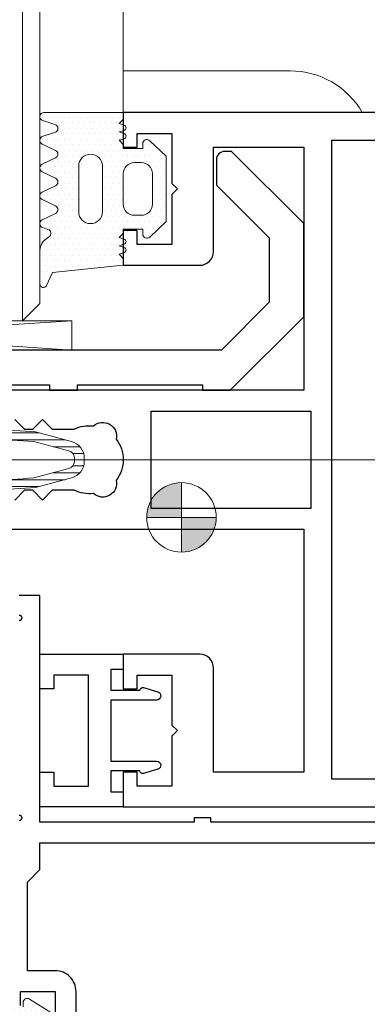
# Model space of a CAD drawing. Units: millimetres. Extents: x -438424 to 12293, y -122570 to -4667.
# Drawn here: x 9544 to 9569, y -4842 to -4771 of the extents above; entities that cross this region are included whole.
import ezdxf

# ---------------------------------------------------------------- set-up
doc = ezdxf.new("R2010")
doc.units = ezdxf.units.MM
for name, color, linetype, lineweight in [('acc', 40, 'Continuous', 5), ('alum', 142, 'Continuous', 30), ('gasket', 5, 'Continuous', 20), ('gaskets(0.3)', 3, 'Continuous', 15), ('glass', 6, 'Continuous', 20), ('hatch', 200, 'Continuous', 15), ('views', 142, 'Continuous', 15)]:
    doc.layers.add(name, color=color, linetype=linetype, lineweight=lineweight)
doc.layers.add('XREF-E-85615$1$BASE', color=2, linetype='Continuous', lineweight=0, plot=False)

# ---------------------------------------------------------------- blocks, each defined once
blk = doc.blocks.new('XREF-E-85615$1$BASE_PT')
at = {"layer": 'XREF-E-85615$1$BASE'}
h = blk.add_hatch(color=256, dxfattribs=at)
h.paths.add_polyline_path([(0, 0), (0, 2.5, 0.414214), (-2.5, 0)])
h.paths.add_polyline_path([(0, -2.5, 0.414214), (2.5, 0), (0, 0)])
for p, q in [((0, 2.5), (0, -2.5)), ((-2.5, 0), (2.5, 0))]:
    blk.add_line(p, q, dxfattribs=at)
blk.add_circle((0, 0), 2.5, dxfattribs=at)

msp = doc.modelspace()

# ---------------------------------------------------------------- hatches: boundary and pattern name
at = {"layer": 'gasket'}
h = msp.add_hatch(dxfattribs=at)
h.set_pattern_fill('DOTS', color=256, scale=0.25, style=0)
edge = h.paths.add_edge_path(flags=16)
edge.add_arc((9548.723, -4785.183), 0.85, 180, 360)
edge.add_line((9549.573, -4785.183), (9549.573, -4781.883))
edge.add_arc((9548.723, -4781.883), 0.85, 0, 180)
edge.add_line((9547.873, -4781.883), (9547.873, -4785.183))
edge = h.paths.add_edge_path()
edge.add_line((9550.773, -4780.033), (9551.073, -4780.333))
edge.add_line((9551.073, -4780.333), (9551.073, -4780.633))
edge.add_line((9551.073, -4780.633), (9552.473, -4780.633))
edge.add_line((9552.473, -4780.633), (9552.473, -4780.283))
edge.add_arc((9552.773, -4780.283), 0.3, 46.87876, 180, ccw=False)
edge.add_line((9552.979, -4780.064), (9554.173, -4781.183))
edge.add_line((9554.173, -4781.183), (9554.173, -4785.883))
edge.add_line((9554.173, -4785.883), (9552.979, -4787.002))
edge.add_arc((9552.773, -4786.783), 0.3, 180, 313.12124, ccw=False)
edge.add_line((9552.473, -4786.783), (9552.473, -4786.433))
edge.add_line((9552.473, -4786.433), (9551.073, -4786.433))
edge.add_line((9551.073, -4786.433), (9551.073, -4786.733))
edge.add_line((9551.073, -4786.733), (9550.773, -4787.033))
edge.add_line((9550.773, -4787.033), (9551.132, -4787.141))
edge.add_arc((9551.073, -4787.333), 0.2, -73.12551, 73.12551, ccw=False)
edge.add_line((9551.132, -4787.524), (9550.773, -4787.633))
edge.add_line((9550.773, -4787.633), (9551.132, -4787.741))
edge.add_arc((9551.073, -4787.933), 0.2, -73.12551, 73.12551, ccw=False)
edge.add_line((9551.132, -4788.124), (9550.773, -4788.233))
edge.add_line((9550.773, -4788.233), (9551.073, -4788.533))
edge.add_line((9551.073, -4788.533), (9551.073, -4789.033))
edge.add_line((9551.073, -4789.033), (9545.985, -4789.563))
edge.add_line((9545.985, -4789.563), (9545.547, -4790.495))
edge.add_arc((9545.324, -4790.383), 0.25, 180.63376, 333.35696, ccw=False)
edge.add_line((9545.074, -4790.386), (9545.073, -4787.952))
edge.add_arc((9546.135, -4788.01), 1.063, 120.9034, 176.862, ccw=False)
edge.add_line((9545.589, -4787.098), (9545.725, -4786.991))
edge.add_arc((9545.574, -4786.733), 0.3, 300.40916, 433.29748)
edge.add_line((9545.66, -4786.445), (9545.283, -4786.319))
edge.add_arc((9545.374, -4786.033), 0.3, 115.56618, 252.48974, ccw=False)
edge.add_line((9545.244, -4785.762), (9546.203, -4785.303))
edge.add_arc((9546.074, -4785.033), 0.3, 295.56618, 424.43382)
edge.add_line((9546.203, -4784.762), (9545.244, -4784.303))
edge.add_arc((9545.374, -4784.033), 0.3, 115.56618, 244.43382, ccw=False)
edge.add_line((9545.244, -4783.762), (9546.203, -4783.303))
edge.add_arc((9546.074, -4783.033), 0.3, 295.56618, 424.43382)
edge.add_line((9546.203, -4782.762), (9545.244, -4782.303))
edge.add_arc((9545.374, -4782.033), 0.3, 115.56618, 244.43382, ccw=False)
edge.add_line((9545.244, -4781.762), (9546.203, -4781.303))
edge.add_arc((9546.074, -4781.033), 0.3, 295.56618, 424.43382)
edge.add_line((9546.203, -4780.762), (9545.244, -4780.303))
edge.add_arc((9545.374, -4780.033), 0.3, 107.51026, 244.43382, ccw=False)
edge.add_line((9545.283, -4779.747), (9546.164, -4779.469))
edge.add_arc((9546.074, -4779.183), 0.3, 287.51026, 432.48974)
edge.add_line((9546.164, -4778.897), (9545.283, -4778.619))
edge.add_arc((9545.374, -4778.333), 0.3, 90, 252.48974, ccw=False)
edge.add_line((9545.374, -4778.033), (9551.073, -4778.033))
edge.add_line((9551.073, -4778.033), (9551.073, -4778.533))
edge.add_line((9551.073, -4778.533), (9550.773, -4778.833))
edge.add_line((9550.773, -4778.833), (9551.132, -4778.941))
edge.add_arc((9551.073, -4779.133), 0.2, -73.12551, 73.12551, ccw=False)
edge.add_line((9551.132, -4779.324), (9550.773, -4779.433))
edge.add_line((9550.773, -4779.433), (9551.132, -4779.541))
edge.add_arc((9551.073, -4779.733), 0.2, -73.12551, 73.12551, ccw=False)
edge.add_line((9551.132, -4779.924), (9550.773, -4780.033))
edge = h.paths.add_edge_path(flags=16)
edge.add_line((9553.173, -4784.633), (9553.173, -4782.433))
edge.add_arc((9552.373, -4782.433), 0.8, 360, 450)
edge.add_line((9552.373, -4781.633), (9551.873, -4781.633))
edge.add_arc((9551.873, -4782.433), 0.8, 90, 180)
edge.add_line((9551.073, -4782.433), (9551.073, -4784.633))
edge.add_arc((9551.873, -4784.633), 0.8, 180, 270)
edge.add_line((9551.873, -4785.433), (9552.373, -4785.433))
edge.add_arc((9552.373, -4784.633), 0.8, 270, 360)
h = msp.add_hatch(dxfattribs=at)
h.set_pattern_fill('DOTS', color=256, scale=0.25, style=0)
h.paths.add_polyline_path([(9542.677, -4848.319), (9542.677, -4848.219), (9543.877, -4848.219), (9543.877, -4848.519, 0.587703), (9544.335, -4848.774), (9545.877, -4847.819), (9545.877, -4842.819), (9544.335, -4841.864, 0.587703), (9543.877, -4842.119), (9543.877, -4842.419), (9542.677, -4842.419), (9542.677, -4841.219, 0.414214), (9542.277, -4840.819), (9541.677, -4840.819, 0.414214), (9540.677, -4841.819), (9540.677, -4847.519, -0.414392), (9540.377, -4847.819), (9537.971, -4847.819, 0.414214), (9536.971, -4848.819), (9536.971, -4849.119, -0.414214), (9536.571, -4849.519), (9536.426, -4849.519, -0.272482), (9536.076, -4849.313, -0.127357), (9535.171, -4845.819, 0.935108), (9534.375, -4845.765, 0.071896), (9534.715, -4850.304, -0.332687), (9534.7, -4850.783, 0.170234), (9534.371, -4851.72, 1), (9534.871, -4851.72, -0.256331), (9536.971, -4850.819), (9542.277, -4850.819, 0.414214), (9542.677, -4850.419)])
h.paths.add_polyline_path([(9542.684, -4846.619), (9542.684, -4844.019, -0.414214), (9542.984, -4843.719), (9544.684, -4843.719, -0.414214), (9544.984, -4844.019), (9544.984, -4846.619, -0.414214), (9544.684, -4846.919), (9542.984, -4846.919, -0.414214)], flags=16)
at = {"layer": 'hatch'}
h = msp.add_hatch(dxfattribs=at)
h.set_pattern_fill('_U', color=256, scale=0.5, style=0, pattern_type=0)
h.set_pattern_definition([(180, (9196.0782, -5772.59385), (1e-17, 0.5), [])])
h.paths.add_polyline_path([(9523.873, -4800.033), (9523.873, -4801.194), (9525.358, -4802.679, -0.198912), (9525.505, -4803.033), (9523.749, -4803.033, 0.198912), (9523.661, -4802.821), (9522.573, -4801.733), (9522.573, -4799.333), (9520.073, -4799.333), (9520.073, -4800.533), (9519.773, -4800.533, -0.414214), (9519.073, -4799.833), (9519.073, -4798.033), (9534.473, -4798.033, -0.414214), (9535.073, -4798.633), (9535.073, -4799.233), (9534.612, -4800.34, 0.588962), (9535.155, -4801.026, -0.00242), (9535.723, -4800.983), (9535.773, -4801.033), (9536.173, -4801.033), (9536.259, -4800.947, -0.00496), (9537.426, -4800.886), (9537.573, -4801.033), (9537.973, -4801.033), (9538.147, -4800.86, -0.004379), (9539.178, -4800.837), (9539.373, -4801.033), (9539.773, -4801.033), (9539.973, -4800.833, -0.004285), (9540.983, -4800.842), (9541.173, -4801.033), (9541.673, -4801.033), (9541.842, -4800.864, -0.004711), (9542.951, -4800.911), (9543.073, -4801.033), (9543.673, -4801.033), (9543.749, -4800.957, -0.004359), (9544.773, -4801.033), (9547.347, -4801.722, -0.362624), (9548.269, -4803.033), (9547.573, -4803.033), (9547.573, -4802.93, 0.339454), (9547.166, -4802.398), (9544.653, -4801.725, 0.027002), (9538.373, -4801.553), (9535.831, -4802.235, 0.339454), (9535.423, -4802.766), (9535.423, -4803.033), (9534.324, -4803.033, 0.131652), (9534.257, -4802.783), (9533.073, -4800.733), (9533.073, -4799.833, 0.414214), (9532.573, -4799.333), (9527.873, -4799.333), (9527.173, -4800.033)])
h = msp.add_hatch(dxfattribs=at)
h.set_pattern_fill('_U', color=256, scale=0.5, style=0, pattern_type=0)
h.set_pattern_definition([(180, (9196.0782, -3833.47156), (-3e-16, -0.5), [])])
h.paths.add_polyline_path([(9523.873, -4806.033), (9523.873, -4804.871), (9525.358, -4803.386, 0.198912), (9525.505, -4803.033), (9523.749, -4803.033, -0.198912), (9523.661, -4803.245), (9522.573, -4804.333), (9522.573, -4806.733), (9520.073, -4806.733), (9520.073, -4805.533), (9519.773, -4805.533, 0.414214), (9519.073, -4806.233), (9519.073, -4808.033), (9534.473, -4808.033, 0.414214), (9535.073, -4807.433), (9535.073, -4806.833), (9534.612, -4805.725, -0.588962), (9535.155, -4805.039, 0.00242), (9535.723, -4805.083), (9535.773, -4805.033), (9536.173, -4805.033), (9536.259, -4805.119, 0.00496), (9537.426, -4805.18), (9537.573, -4805.033), (9537.973, -4805.033), (9538.147, -4805.206, 0.004379), (9539.178, -4805.228), (9539.373, -4805.033), (9539.773, -4805.033), (9539.973, -4805.233, 0.004285), (9540.983, -4805.223), (9541.173, -4805.033), (9541.673, -4805.033), (9541.842, -4805.201, 0.004711), (9542.951, -4805.155), (9543.073, -4805.033), (9543.673, -4805.033), (9543.749, -4805.108, 0.004359), (9544.773, -4805.033), (9547.347, -4804.343, 0.362624), (9548.269, -4803.033), (9547.573, -4803.033), (9547.573, -4803.136, -0.339454), (9547.166, -4803.667), (9544.653, -4804.34, -0.027002), (9538.373, -4804.512), (9535.831, -4803.831, -0.339454), (9535.423, -4803.3), (9535.423, -4803.033), (9534.324, -4803.033, -0.131652), (9534.257, -4803.283), (9533.073, -4805.333), (9533.073, -4806.233, -0.414214), (9532.573, -4806.733), (9527.873, -4806.733), (9527.173, -4806.033)])

# ---------------------------------------------------------------- linework, layer by layer
at = {"layer": 'acc'}
msp.add_lwpolyline([(9568.27, -4778.033, 0.267949), (9563.073, -4775.033), (9551.073, -4775.033), (9551.073, -4778.033)], format="xyb", dxfattribs=at)
at = {"layer": 'alum'}
for points in [[(9638.573, -4778.033), (9564.073, -4778.033), (9551.073, -4778.033), (9551.073, -4780.533), (9552.073, -4780.533), (9552.073, -4779.533), (9554.573, -4779.533), (9554.573, -4783.133), (9554.973, -4783.533), (9554.573, -4783.933), (9554.573, -4787.533), (9552.073, -4787.533), (9552.073, -4786.533), (9551.073, -4786.533), (9551.073, -4789.033), (9556.573, -4789.033, 0.414214), (9557.573, -4788.033), (9557.573, -4780.533), (9564.073, -4780.533), (9564.073, -4798.033), (9535.073, -4798.033)], [(9543.273, -4800.133), (9543.973, -4800.833), (9544.573, -4800.833), (9545.273, -4800.133), (9545.973, -4800.833), (9547.545, -4800.833, -0.146135), (9548.928, -4800.602, -0.727607), (9550.576, -4801.553, -0.163521), (9551.073, -4803.033, -0.163521), (9550.576, -4804.512, -0.727607), (9548.928, -4805.464, -0.146135), (9547.545, -4805.233), (9545.973, -4805.233), (9545.273, -4805.933), (9544.573, -4805.233), (9543.973, -4805.233), (9543.273, -4805.933)], [(9535.073, -4808.033), (9564.073, -4808.033), (9564.073, -4825.533), (9557.573, -4825.533), (9557.573, -4818.033, 0.414214), (9556.573, -4817.033), (9551.073, -4817.033), (9551.073, -4819.533), (9552.073, -4819.533), (9552.073, -4818.533), (9554.573, -4818.533), (9554.573, -4822.133), (9554.973, -4822.533), (9554.573, -4822.933), (9554.573, -4826.533), (9552.073, -4826.533), (9552.073, -4825.533), (9551.073, -4825.533), (9551.073, -4828.033), (9564.073, -4828.033), (9638.573, -4828.033, 0.414214)], [(9543.577, -4814.219, -1), (9543.577, -4814.619)], [(9543.577, -4828.619, -1), (9543.577, -4829.019)], [(9543.677, -4842.319), (9543.677, -4841.319), (9546.177, -4841.319), (9546.177, -4845.819, 0.414214)]]:
    msp.add_lwpolyline(points, format="xyb", dxfattribs=at)
for points in [[(9638.073, -4826.033), (9566.073, -4826.033), (9566.073, -4803.033), (9566.073, -4780.033), (9638.073, -4780.033)], [(9603.577, -4829.119), (9557.377, -4829.119), (9557.377, -4828.819), (9556.177, -4828.819), (9556.177, -4829.119), (9545.077, -4829.119), (9545.077, -4812.819), (9543.577, -4812.819)]]:
    msp.add_lwpolyline(points, dxfattribs=at)
at = {"layer": 'alum', "color": 4}
msp.add_lwpolyline([(9520.173, -4796.833), (9537.173, -4797.933, -0.414214), (9537.473, -4797.633), (9545.773, -4797.633), (9545.773, -4798.033), (9547.773, -4798.033), (9547.773, -4797.633), (9556.773, -4797.633), (9556.773, -4798.033), (9558.773, -4798.033), (9564.073, -4792.733), (9564.073, -4786.033), (9558.873, -4780.833), (9558.373, -4780.833, 0.414214), (9557.773, -4781.433), (9557.773, -4783.268), (9561.573, -4787.068), (9561.573, -4791.698), (9558.138, -4795.133), (9519.173, -4795.133), (9519.173, -4797.333, 0.739611), (9519.722, -4797.501)], format="xyb", close=True, dxfattribs=at)
at = {"layer": 'alum'}
msp.add_lwpolyline([(9564.573, -4799.533), (9564.573, -4806.533), (9553.073, -4806.533), (9553.073, -4799.533)], close=True, dxfattribs=at)
for points in [[(9552.53, -4825.624, -0.501166), (9552.273, -4825.433), (9550.173, -4825.433), (9550.173, -4826.933), (9551.073, -4826.933), (9551.073, -4828.033), (9545.073, -4828.033), (9545.073, -4825.533), (9546.073, -4825.533), (9546.073, -4826.533), (9548.573, -4826.533), (9548.573, -4818.533), (9546.073, -4818.533), (9546.073, -4819.533), (9545.073, -4819.533), (9545.073, -4817.033), (9551.073, -4817.033), (9551.073, -4818.133), (9550.173, -4818.133), (9550.173, -4819.633), (9552.273, -4819.633, -0.501166), (9552.53, -4819.441), (9553.559, -4819.745, -0.865662), (9553.473, -4820.333), (9550.173, -4820.333), (9550.173, -4824.733), (9553.473, -4824.733, -0.865662), (9553.559, -4825.32)], [(9603.577, -4830.619), (9603.577, -4845.619), (9569.277, -4845.619), (9569.277, -4843.819), (9558.877, -4843.819), (9557.077, -4845.619), (9547.677, -4845.619), (9547.677, -4841.319, 0.414214), (9546.177, -4839.819), (9544.177, -4839.819), (9544.177, -4833.441), (9545.077, -4832.541), (9545.077, -4830.619)]]:
    msp.add_lwpolyline(points, format="xyb", close=True, dxfattribs=at)
at = {"layer": 'gasket'}
for p, q in [((9515.073, -4793.033), (9547.371, -4795.133)), ((9547.371, -4793.033), (9515.073, -4795.133))]:
    msp.add_line(p, q, dxfattribs=at)
at = {"layer": 'gasket', "color": 1}
msp.add_line((9640.073, -4803.033), (9501.831, -4803.033), dxfattribs=at)
at = {"layer": 'gasket'}
for points in [[(9550.773, -4780.033), (9551.073, -4780.333), (9551.073, -4780.633), (9552.473, -4780.633), (9552.473, -4780.283, -0.656385), (9552.979, -4780.064), (9554.173, -4781.183), (9554.173, -4785.883), (9552.979, -4787.002, -0.656385), (9552.473, -4786.783), (9552.473, -4786.433), (9551.073, -4786.433), (9551.073, -4786.733), (9550.773, -4787.033), (9551.132, -4787.141, -0.741657), (9551.132, -4787.524), (9550.773, -4787.633), (9551.132, -4787.741, -0.741657), (9551.132, -4788.124), (9550.773, -4788.233), (9551.073, -4788.533), (9551.073, -4789.033), (9545.985, -4789.563), (9545.547, -4790.495, -0.78638), (9545.074, -4790.386), (9545.073, -4787.952, -0.249136), (9545.589, -4787.098), (9545.725, -4786.991, 0.654932), (9545.66, -4786.445), (9545.283, -4786.319, -0.680388), (9545.244, -4785.762), (9546.203, -4785.303, 0.630146), (9546.203, -4784.762), (9545.244, -4784.303, -0.630146), (9545.244, -4783.762), (9546.203, -4783.303, 0.630146), (9546.203, -4782.762), (9545.244, -4782.303, -0.630146), (9545.244, -4781.762), (9546.203, -4781.303, 0.630146), (9546.203, -4780.762), (9545.244, -4780.303, -0.680388), (9545.283, -4779.747), (9546.164, -4779.469, 0.733093), (9546.164, -4778.897), (9545.283, -4778.619, -0.857783), (9545.374, -4778.033), (9551.073, -4778.033), (9551.073, -4778.533), (9550.773, -4778.833), (9551.132, -4778.941, -0.741657), (9551.132, -4779.324), (9550.773, -4779.433), (9551.132, -4779.541, -0.741657), (9551.132, -4779.924)], [(9547.873, -4785.183, 1), (9549.573, -4785.183), (9549.573, -4781.883, 1), (9547.873, -4781.883)], [(9553.173, -4784.633), (9553.173, -4782.433, 0.414214), (9552.373, -4781.633), (9551.873, -4781.633, 0.414214), (9551.073, -4782.433), (9551.073, -4784.633, 0.414214), (9551.873, -4785.433), (9552.373, -4785.433, 0.414214)]]:
    msp.add_lwpolyline(points, format="xyb", close=True, dxfattribs=at)
msp.add_lwpolyline([(9515.073, -4793.033), (9547.371, -4793.033), (9547.371, -4795.133), (9515.073, -4795.133)], close=True, dxfattribs=at)
msp.add_lwpolyline([(9543.877, -4842.419), (9543.877, -4842.119, -0.587703), (9544.335, -4841.864), (9545.877, -4842.819)], format="xyb", dxfattribs=at)
at = {"layer": 'gaskets(0.3)', "flags": 128}
for points in [[(9523.749, -4803.033, 0.198912), (9523.661, -4802.821), (9522.573, -4801.733), (9522.573, -4799.333), (9520.073, -4799.333), (9520.073, -4800.533), (9519.773, -4800.533, -0.414214), (9519.073, -4799.833), (9519.073, -4798.033), (9534.473, -4798.033, -0.414214), (9535.073, -4798.633), (9535.073, -4799.233), (9534.612, -4800.34, 0.535184), (9535.073, -4801.033), (9535.073, -4801.033, -0.025069), (9540.973, -4800.842), (9541.373, -4800.433), (9541.773, -4800.862, -0.012755), (9544.773, -4801.033), (9547.347, -4801.722, -0.339454), (9548.273, -4802.93), (9548.273, -4803.033)], [(9547.573, -4803.033), (9547.573, -4802.93, 0.339454), (9547.166, -4802.398), (9544.653, -4801.725, 0.027002), (9538.373, -4801.553), (9535.831, -4802.235, 0.339454), (9535.423, -4802.766), (9535.423, -4803.033)], [(9523.749, -4803.033, -0.198912), (9523.661, -4803.245), (9522.573, -4804.333), (9522.573, -4806.733), (9520.073, -4806.733), (9520.073, -4805.533), (9519.773, -4805.533, 0.414214), (9519.073, -4806.233), (9519.073, -4808.033), (9534.473, -4808.033, 0.414214), (9535.073, -4807.433), (9535.073, -4806.833), (9534.612, -4805.725, -0.535184), (9535.073, -4805.033), (9535.073, -4805.033, 0.025069), (9540.973, -4805.223), (9541.373, -4805.633), (9541.773, -4805.204, 0.012755), (9544.773, -4805.033), (9547.347, -4804.343, 0.339454), (9548.273, -4803.136), (9548.273, -4803.033)], [(9547.573, -4803.033), (9547.573, -4803.136, -0.339454), (9547.166, -4803.667), (9544.653, -4804.34, -0.027002), (9538.373, -4804.512), (9535.831, -4803.831, -0.339454), (9535.423, -4803.3), (9535.423, -4803.033)]]:
    msp.add_lwpolyline(points, format="xyb", dxfattribs=at)
at = {"layer": 'glass'}
msp.add_line((9543.823, -4793.033), (9545.073, -4791.783), dxfattribs=at)
for points in [[(9543.823, -4793.033), (9543.823, -4745.615), (9543.823, -4793.033), (9542.573, -4793.033), (9542.573, -4745.615), (9542.573, -4793.033), (9541.323, -4793.033), (9541.323, -4745.615), (9541.323, -4793.033), (9540.073, -4793.033), (9540.073, -4745.615)], [(9545.073, -4745.615), (9545.073, -4791.783)]]:
    msp.add_lwpolyline(points, dxfattribs=at)
at = {"layer": 'views'}
msp.add_line((9551.073, -4775.033), (9551.073, -4745.615), dxfattribs=at)

# ---------------------------------------------------------------- block references
at = {"rotation": 180}
msp.add_blockref('XREF-E-85615$1$BASE_PT', (9555.263, -4807.183), dxfattribs=at)

doc.saveas('drawing.dxf')
